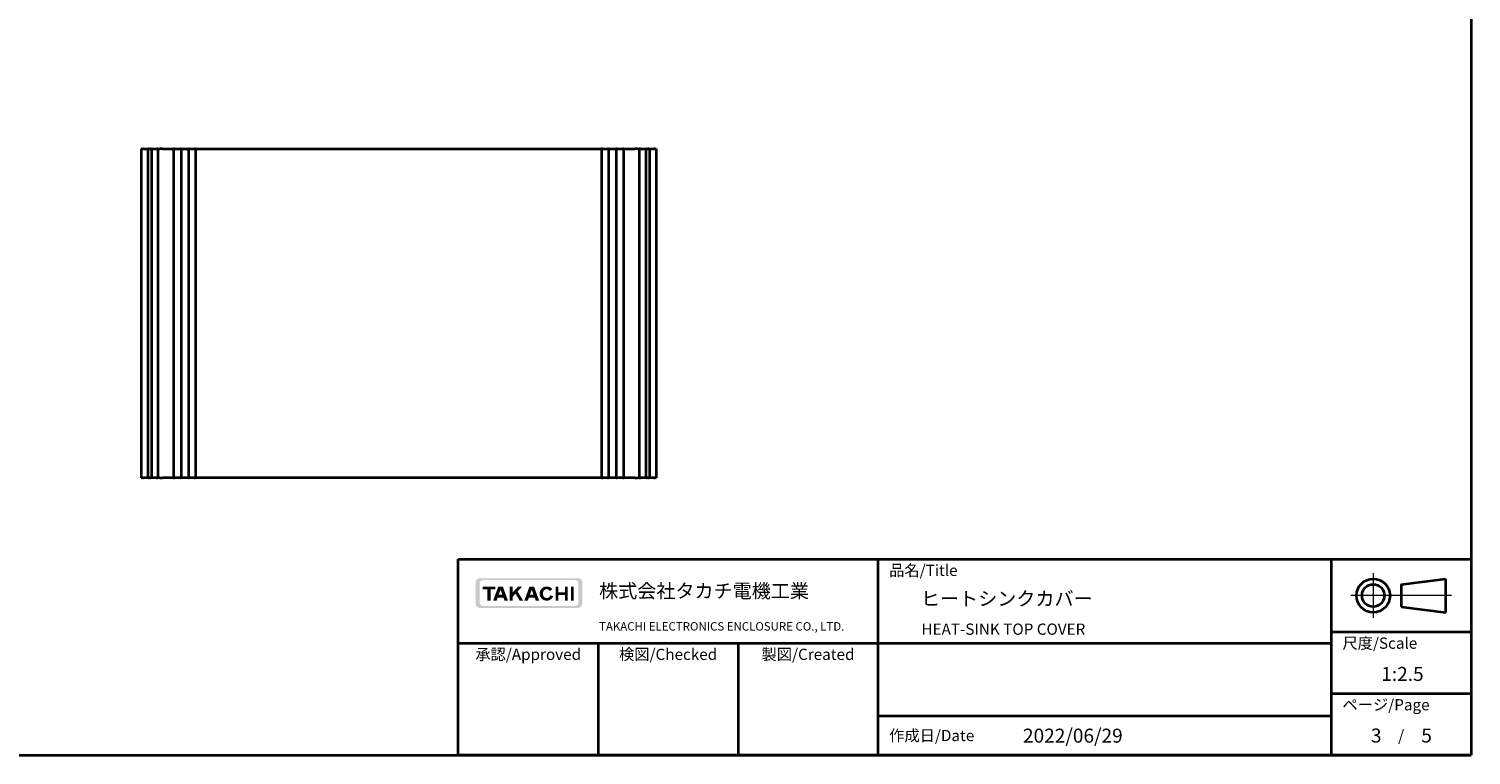
# Model space of a CAD drawing. Units: millimetres. Extents: x 0 to 5318, y 0 to 984.
# Drawn here: x 2699 to 3344, y 0 to 324 of the extents above; entities that cross this region are included whole.
import ezdxf
from ezdxf.enums import TextEntityAlignment as Align

# ---------------------------------------------------------------- set-up
doc = ezdxf.new("R2010")
doc.units = ezdxf.units.MM
doc.header["$LTSCALE"] = 2.5
for name, color, linetype, lineweight in [('Border (ISO)', 7, 'Continuous', 35), ('Hatch (ISO)', 1, 'Continuous', 18), ('Title (ISO)', 7, 'Continuous', 35), ('Visible (ISO)', 7, 'Continuous', 35)]:
    doc.layers.add(name, color=color, linetype=linetype, lineweight=lineweight)
doc.styles.add('Note Text (TK)', font='MS PGothic.ttf')
doc.styles.add('文字スタイル67', font='arial.ttf')

# ---------------------------------------------------------------- blocks, each defined once
blk = doc.blocks.new('図面枠 tk図枠')
at = {"layer": 'Border (ISO)'}
for p in [(405.4999999999999, 289), (14.50000000000001, 8.000000000000007)]:
    blk.add_line(p, (405.4999999999999, 8.000000000000007), dxfattribs=at)
blk = doc.blocks.new('表題欄 tk表題欄')
at = {"layer": 'Hatch (ISO)'}
h = blk.add_hatch(color=256, dxfattribs=at)
edge = h.paths.add_edge_path(flags=0)
edge.add_arc((95.57537688673352, 236.2990653650367), 0.5958259999999996, 269.9999999999897, 360)
edge.add_line((96.17120288673351, 236.2990653650368), (96.17120288673348, 239.7107813650365))
edge.add_arc((95.5753768867335, 239.7107813650366), 0.5958259999999996, 0, 90.0000000000068)
edge.add_line((95.57537688673342, 240.3066073650366), (79.13710888673356, 240.3066073650366))
edge.add_arc((79.13710888673353, 239.7107813650366), 0.5958259999999996, 89.99999999999744, 180)
edge.add_line((78.54128288673353, 239.7107813650365), (78.54128288673331, 236.2990653650368))
edge.add_arc((79.13710888673332, 236.2990653650365), 0.5958259999999996, 180, 270.0000000000231)
edge.add_line((79.13710888673356, 235.7032393650365), (95.57537688673342, 235.7032393650367))
edge = h.paths.add_edge_path()
edge.add_line((77.83935088673357, 239.9556413650366), (77.83935088673357, 236.0542053650368))
edge.add_arc((78.54128288673346, 236.0542053650367), 0.7019319999998935, 180, 270.0000000000087)
edge.add_line((78.54128288673357, 235.3522733650368), (96.17120288673352, 235.3522733650368))
edge.add_arc((96.17120288673351, 236.0542053650367), 0.7019319999998921, 270, 360)
edge.add_line((96.8731348867334, 236.0542053650368), (96.87313488673352, 239.9556413650366))
edge.add_arc((96.1712028867336, 239.9556413650367), 0.7019319999998921, 0, 90.00000000000873)
edge.add_line((96.17120288673348, 240.6575733650367), (78.54128288673357, 240.6575733650366))
edge.add_arc((78.54128288673357, 239.9556413650366), 0.7019319999999984, 90, 180)
for points in [[(79.07181288673355, 239.1476033650369), (79.07181288673355, 238.6578833650367), (79.92066088673353, 238.6578833650367), (79.92066088673353, 236.6581933650368), (80.50832488673353, 236.6581933650368), (80.50832488673353, 238.6578833650367), (81.35717288673355, 238.6578833650367), (81.35717288673355, 239.1476033650369)], [(85.68407849525303, 236.6581933650368), (84.9434673993943, 237.8918698287545), (84.41792288673358, 237.3246628822781), (84.41792288673358, 236.6581933650368), (83.89555488673355, 236.6581933650368), (83.89555488673355, 239.1476033650369), (84.41792288673358, 239.1476033650369), (84.41792288673358, 238.0993979968839), (85.38913556809511, 239.1476033650369), (86.10696490847272, 239.1476033650369), (85.31925422435492, 238.2974470774499), (86.30334488673353, 236.6581933650368)], [(92.09142939614459, 239.1476033650369), (92.09142939614459, 236.6581933650368), (92.60971639614465, 236.6581933650368), (92.60971639614465, 237.6580383650368), (93.76872039614462, 237.6580383650368), (93.76872039614462, 236.6581933650368), (94.28700739614459, 236.6581933650368), (94.28700739614459, 239.1476033650369), (93.76872039614462, 239.1476033650369), (93.76872039614462, 238.1477583650367), (92.60971639614465, 238.1477583650367), (92.60971639614465, 239.1476033650369)], [(94.84202339614467, 239.1476033650369), (94.84202339614467, 236.6581933650368), (95.36439139614473, 236.6581933650368), (95.36439139614473, 239.1476033650369)]]:
    blk.add_hatch(color=256, dxfattribs=at).paths.add_polyline_path(points)
h = blk.add_hatch(color=256, dxfattribs=at)
h.paths.add_polyline_path([(82.59020695886475, 237.7110913650368), (81.95242681460243, 237.7110913650368), (82.27131688673356, 238.5794973650367)], flags=0)
h.paths.add_polyline_path([(82.77903014574996, 237.1968853650368), (81.76360362771717, 237.1968853650368), (81.56578886050404, 236.6581933650368), (80.94907288673355, 236.6581933650368), (81.86321688673357, 239.1476033650369), (82.67941688673353, 239.1476033650369), (83.59356088673351, 236.6581933650368), (82.97684491296302, 236.6581933650368)])
h = blk.add_hatch(color=256, dxfattribs=at)
h.paths.add_polyline_path([(87.52707281460246, 237.7110913650368), (88.16485295886469, 237.7110913650368), (87.84596288673359, 238.5794973650367)], flags=0)
h.paths.add_polyline_path([(87.14043486050403, 236.6581933650368), (87.3382496277172, 237.1968853650368), (88.35367614574989, 237.1968853650368), (88.551490912963, 236.6581933650368), (89.16820688673343, 236.6581933650368), (88.25406288673352, 239.1476033650369), (87.43786288673356, 239.1476033650369), (86.52371888673358, 236.6581933650368)])
h = blk.add_hatch(color=256, dxfattribs=at)
edge = h.paths.add_edge_path()
edge.add_arc((90.52309888673334, 237.9028983650369), 1.273272000000011, 38.55054079078439, 336.5820184016556)
edge.add_line((91.69149139614446, 237.3968543650369), (91.17255542714857, 237.6216113977801))
edge.add_ellipse((90.52309888673352, 237.9028983650369), major_axis=(0, -0.7998759999999119), ratio=0.8673469387756529, start_angle=128.5505407907963, end_angle=426.582018401653, ccw=False)
edge.add_line((91.09381514418376, 238.3576891122095), (91.51887237036831, 238.6964075050431))
at = {"layer": 'Title (ISO)'}
for p, q in [((74.70882392282105, 244.052739026017), (255.7088239228211, 244.052739026017)), ((74.70882392282105, 209.052739026017), (74.70882392282105, 244.052739026017)), ((149.7088239228211, 244.052739026017), (149.7088239228211, 209.052739026017)), ((230.7088239228211, 244.052739026017), (230.7088239228211, 209.052739026017)), ((255.7088239228211, 244.052739026017), (255.7088239228211, 209.052739026017)), ((243.2088239228211, 239.552739026017), (251.2088239228211, 240.5527390260171)), ((251.2088239228211, 234.552739026017), (251.2088239228211, 240.5527390260171)), ((243.2088239228211, 239.552739026017), (243.2088239228211, 235.552739026017)), ((243.2088239228211, 235.552739026017), (251.2088239228211, 234.552739026017)), ((230.7088239228211, 231.052739026017), (255.7088239228211, 231.052739026017)), ((74.70882392282105, 229.052739026017), (230.7088239228211, 229.052739026017)), ((99.70882392282108, 229.052739026017), (99.70882392282108, 209.052739026017)), ((124.708823922821, 229.052739026017), (124.708823922821, 209.052739026017)), ((230.7088239228211, 220.052739026017), (255.7088239228211, 220.052739026017)), ((149.7088239228211, 216.052739026017), (230.7088239228211, 216.052739026017)), ((255.7088239228211, 209.052739026017), (74.70882392282105, 209.052739026017))]:
    blk.add_line(p, q, dxfattribs=at)
at = {"layer": 'Title (ISO)', "color": 4, "linetype": 'Continuous', "lineweight": 18}
for p, q in [((238.2088239228211, 241.552739026017), (238.2088239228211, 233.552739026017)), ((252.2088239228211, 237.552739026017), (234.2088239228211, 237.552739026017))]:
    blk.add_line(p, q, dxfattribs=at)
at = {"layer": 'Title (ISO)'}
for radius in [3, 2]:
    blk.add_circle((238.2088239228211, 237.552739026017), radius, dxfattribs=at)
at = {"layer": 'Title (ISO)', "color": 1, "char_height": 2.000000029802322, "line_spacing_factor": 1.5, "style": 'Note Text (TK)'}
for s, insert, attachment_point in [('\\fＭＳ Ｐゴシック|b0|i0;{\\H2.0000;品名/Title}', (151.708823922821, 242.052739026017), 4), ('\\fＭＳ Ｐゴシック|b0|i0;{\\H2.0000;尺度/Scale}', (232.7088239228211, 229.052739026017), 4), ('\\fＭＳ Ｐゴシック|b0|i0;{\\H2.0000;承認/Approved}', (87.20882392282108, 227.052739026017), 5), ('\\fＭＳ Ｐゴシック|b0|i0;{\\H2.0000;検図/Checked}', (112.208823922821, 227.052739026017), 5), ('\\fＭＳ Ｐゴシック|b0|i0;{\\H2.0000;製図/Created}', (137.2088239228211, 227.052739026017), 5), ('\\fＭＳ Ｐゴシック|b0|i0;{\\H2.0000;ページ/Page}', (232.7088239228211, 218.052739026017), 4), ('\\fＭＳ Ｐゴシック|b0|i0;{\\H2.0000;作成日/Date}', (151.708823922821, 212.552739026017), 4)]:
    blk.add_mtext(s, dxfattribs=dict(at, insert=insert, attachment_point=attachment_point))
at = {"layer": 'Title (ISO)', "color": 7, "line_spacing_factor": 1.5, "style": 'Note Text (TK)'}
for s, insert, char_height, attachment_point in [('株式会社タカチ電機工業', (99.87313488673345, 238.052739026017), 2.5, 4), ('\\fArial|b0|i0;{\\H1.4986;TAKACHI ELECTRONICS ENCLOSURE CO., LTD.}', (99.87313488673342, 232.052739026017), 1.49859994649887, 4), ('\\fＭＳ Ｐゴシック|b0|i0;{\\H2.0000;/}', (243.2088239228211, 212.5527390260171), 2.000000029802322, 5)]:
    blk.add_mtext(s, dxfattribs=dict(at, insert=insert, char_height=char_height, attachment_point=attachment_point))
at = {"layer": 'Title (ISO)', "color": 7}
for tag, p, height, style in [('<品名>_001', (157.3821193773665, 235.6393867532898), 2.5, 'Note Text (TK)'), ('<Title>_001', (157.4850858567313, 230.5520568828656), 2.000000029802322, '文字スタイル67'), ('作成日_001', (175.6250171046392, 211.2814322078352), 2.5, 'Note Text (TK)'), ('<ページ_No.>_001', (237.9488807410029, 211.3027390260171), 2.5, 'Note Text (TK)'), ('<総ページ数>_001', (246.7997330137301, 211.3027390260171), 2.5, 'Note Text (TK)')]:
    blk.add_attdef(tag, p, '', height=height, dxfattribs=dict(at, style=style))
at = {"layer": 'Title (ISO)', "color": 7, "style": 'Note Text (TK)'}
blk.add_attdef('<尺度>', text='', height=2.5, dxfattribs=at).set_placement((243.2088239228211, 223.5527390260171), align=Align.MIDDLE_CENTER)

msp = doc.modelspace()

# ---------------------------------------------------------------- linework, layer by layer
at = {"layer": 'Visible (ISO)'}
for p, q in [((2749.374104753501, 270.7643325421041), (2749.374104753501, 123.7643325421041)), ((2749.514104753501, 270.764332542104), (2749.374104753501, 270.7643325421041)), ((2749.514104753501, 270.764332542104), (2750.057018536281, 270.7643325421037)), ((2750.354455603707, 270.7643325421036), (2750.057018536281, 270.7643325421037)), ((2750.354455603706, 270.7643325421036), (2752.324104753501, 270.7643325421036)), ((2752.324104753501, 270.7643325421035), (2752.324104753501, 123.7643325421034)), ((2752.324104753501, 270.7643325421035), (2752.585780073883, 270.7643325421029)), ((2752.882460979743, 270.7643325421029), (2752.585780073882, 270.7643325421029)), ((2752.882460979743, 270.7643325421029), (2753.365748527258, 270.7643325421029)), ((2753.662429433119, 270.7643325421029), (2753.365748527258, 270.7643325421029)), ((2753.662429433119, 270.7643325421029), (2753.924104753501, 270.7643325421035)), ((2753.924104753501, 270.7643325421035), (2753.924104753501, 123.7643325421034)), ((2753.924104753501, 270.7643325421036), (2756.3741047535, 270.7643325421036)), ((2756.8741047535, 270.7643325421037), (2756.3741047535, 270.7643325421036)), ((2756.8741047535, 270.7643325421037), (2756.8741047535, 123.7643325421037)), ((2756.874104753501, 270.7643325421074), (2757.663062749151, 270.7643325421069)), ((2758.907061627235, 270.7643325421066), (2757.663062749151, 270.764332542107)), ((2758.907061627235, 270.7643325421066), (2762.874104753501, 270.7643325421066)), ((2762.874104753501, 270.7643325421066), (2763.874104753501, 270.7643325421063)), ((2763.874104753501, 270.7643325421041), (2763.874104753501, 123.764332542104)), ((2764.374104753501, 270.7643325421039), (2763.874104753501, 270.7643325421041)), ((2764.374104753501, 270.7643325421039), (2766.874104753501, 270.7643325421039)), ((2767.174104753502, 270.764332542104), (2766.874104753501, 270.7643325421039)), ((2767.174104753501, 270.764332542104), (2767.174104753501, 123.764332542104)), ((2767.174104753501, 270.7643325421054), (2767.474104753501, 270.7643325421055)), ((2767.474104753501, 270.7643325421055), (2770.274104753501, 270.7643325421055)), ((2770.274104753501, 270.7643325421055), (2770.574104753501, 270.7643325421054)), ((2770.574104753501, 270.764332542104), (2770.574104753501, 123.764332542104)), ((2770.874104753501, 270.7643325421039), (2770.574104753502, 270.764332542104)), ((2770.874104753501, 270.7643325421039), (2773.174104753501, 270.7643325421039)), ((2773.674104753502, 270.7643325421041), (2773.174104753501, 270.7643325421039)), ((2773.674104753502, 270.7643325421041), (2773.674104753502, 123.764332542104)), ((2773.674104753502, 270.7643325421054), (2774.174104753501, 270.7643325421055)), ((2774.174104753501, 270.7643325421055), (2954.574104753512, 270.7643325421055)), ((2954.574104753512, 270.7643325421055), (2955.074104753512, 270.7643325421054)), ((2955.074104753512, 270.7643325421041), (2955.074104753512, 123.764332542104)), ((2955.574104753512, 270.7643325421039), (2955.074104753512, 270.7643325421041)), ((2955.574104753512, 270.7643325421039), (2957.874104753511, 270.7643325421039)), ((2958.174104753512, 270.764332542104), (2957.874104753511, 270.7643325421039)), ((2958.174104753512, 270.764332542104), (2958.174104753512, 123.764332542104)), ((2958.174104753512, 270.7643325421054), (2958.474104753512, 270.7643325421055)), ((2958.474104753512, 270.7643325421055), (2961.274104753512, 270.7643325421055)), ((2961.274104753512, 270.7643325421055), (2961.574104753512, 270.7643325421054)), ((2961.574104753512, 270.764332542104), (2961.574104753512, 123.764332542104)), ((2961.874104753512, 270.7643325421039), (2961.574104753512, 270.764332542104)), ((2961.874104753512, 270.7643325421039), (2964.374104753512, 270.7643325421039)), ((2964.874104753512, 270.7643325421041), (2964.374104753512, 270.7643325421039)), ((2964.874104753512, 270.7643325421041), (2964.874104753512, 123.764332542104)), ((2964.874104753512, 270.7643325421063), (2965.874104753512, 270.7643325421066)), ((2965.874104753512, 270.7643325421066), (2969.841147879778, 270.7643325421066)), ((2971.085146757863, 270.764332542107), (2969.841147879778, 270.7643325421066)), ((2971.085146757861, 270.764332542107), (2971.874104753512, 270.7643325421074)), ((2971.874104753512, 270.7643325421037), (2971.874104753512, 123.7643325421037)), ((2972.374104753513, 270.7643325421036), (2971.874104753512, 270.7643325421037)), ((2972.374104753513, 270.7643325421036), (2974.824104753512, 270.7643325421036)), ((2974.824104753512, 270.7643325421035), (2974.824104753512, 123.7643325421034)), ((2974.824104753512, 270.7643325421035), (2975.085780073895, 270.7643325421029)), ((2975.382460979755, 270.7643325421029), (2975.085780073895, 270.7643325421029)), ((2975.382460979755, 270.7643325421029), (2975.865748527271, 270.7643325421029)), ((2976.162429433131, 270.7643325421029), (2975.865748527271, 270.7643325421029)), ((2976.162429433131, 270.7643325421029), (2976.424104753512, 270.7643325421035)), ((2976.424104753512, 270.7643325421035), (2976.424104753512, 123.7643325421034)), ((2976.424104753512, 270.7643325421036), (2978.393753903306, 270.7643325421036)), ((2978.691190970732, 270.7643325421037), (2978.393753903306, 270.7643325421036)), ((2978.691190970732, 270.7643325421037), (2979.234104753513, 270.764332542104)), ((2979.374104753512, 270.7643325421041), (2979.234104753512, 270.764332542104)), ((2979.374104753512, 270.7643325421041), (2979.374104753512, 123.7643325421041)), ((2749.374104753501, 123.7643325421041), (2749.514104753501, 123.764332542104)), ((2750.057018536281, 123.7643325421036), (2749.514104753501, 123.764332542104)), ((2750.057018536282, 123.7643325421036), (2750.354455603707, 123.7643325421036)), ((2752.324104753501, 123.7643325421036), (2750.354455603706, 123.7643325421036)), ((2752.585780073883, 123.7643325421029), (2752.324104753501, 123.7643325421034)), ((2752.585780073882, 123.7643325421029), (2752.882460979743, 123.7643325421028)), ((2753.365748527258, 123.7643325421028), (2752.882460979743, 123.7643325421028)), ((2753.365748527258, 123.7643325421028), (2753.662429433119, 123.7643325421029)), ((2753.924104753501, 123.7643325421034), (2753.662429433119, 123.7643325421029)), ((2756.3741047535, 123.7643325421036), (2753.924104753501, 123.7643325421036)), ((2756.3741047535, 123.7643325421035), (2756.8741047535, 123.7643325421037)), ((2757.663062749151, 123.7643325421069), (2756.874104753502, 123.7643325421073)), ((2757.663062749151, 123.7643325421069), (2758.907061627235, 123.7643325421065)), ((2762.874104753501, 123.7643325421065), (2758.907061627235, 123.7643325421065)), ((2763.874104753501, 123.7643325421062), (2762.874104753501, 123.7643325421065)), ((2763.874104753501, 123.764332542104), (2764.374104753501, 123.7643325421039)), ((2766.874104753501, 123.7643325421039), (2764.374104753501, 123.7643325421039)), ((2766.874104753501, 123.7643325421039), (2767.174104753502, 123.764332542104)), ((2767.474104753501, 123.7643325421054), (2767.174104753501, 123.7643325421053)), ((2770.274104753501, 123.7643325421054), (2767.474104753501, 123.7643325421054)), ((2770.574104753501, 123.7643325421053), (2770.274104753501, 123.7643325421054)), ((2770.574104753502, 123.764332542104), (2770.874104753501, 123.7643325421039)), ((2773.174104753501, 123.7643325421039), (2770.874104753501, 123.7643325421039)), ((2773.174104753501, 123.7643325421039), (2773.674104753502, 123.764332542104)), ((2774.174104753502, 123.7643325421054), (2773.674104753502, 123.7643325421053)), ((2954.574104753512, 123.7643325421054), (2774.174104753501, 123.7643325421054)), ((2955.074104753512, 123.7643325421053), (2954.574104753512, 123.7643325421054)), ((2955.074104753512, 123.764332542104), (2955.574104753512, 123.7643325421039)), ((2957.874104753511, 123.7643325421039), (2955.574104753512, 123.7643325421039)), ((2957.874104753511, 123.7643325421039), (2958.174104753512, 123.764332542104)), ((2958.474104753512, 123.7643325421054), (2958.174104753512, 123.7643325421053)), ((2961.274104753512, 123.7643325421054), (2958.474104753512, 123.7643325421054)), ((2961.574104753512, 123.7643325421053), (2961.274104753512, 123.7643325421054)), ((2961.574104753512, 123.764332542104), (2961.874104753512, 123.7643325421039)), ((2964.374104753512, 123.7643325421039), (2961.874104753512, 123.7643325421039)), ((2964.374104753512, 123.7643325421039), (2964.874104753512, 123.764332542104)), ((2965.874104753512, 123.7643325421065), (2964.874104753512, 123.7643325421062)), ((2969.841147879778, 123.7643325421065), (2965.874104753512, 123.7643325421065)), ((2969.841147879778, 123.7643325421065), (2971.085146757862, 123.7643325421069)), ((2971.874104753512, 123.7643325421073), (2971.085146757861, 123.7643325421069)), ((2971.874104753512, 123.7643325421037), (2972.374104753513, 123.7643325421035)), ((2974.824104753512, 123.7643325421036), (2972.374104753513, 123.7643325421036)), ((2975.085780073895, 123.7643325421029), (2974.824104753512, 123.7643325421034)), ((2975.085780073895, 123.7643325421029), (2975.382460979755, 123.7643325421028)), ((2975.865748527271, 123.7643325421028), (2975.382460979755, 123.7643325421028)), ((2975.865748527271, 123.7643325421028), (2976.162429433131, 123.7643325421029)), ((2976.424104753512, 123.7643325421034), (2976.162429433131, 123.7643325421029)), ((2978.393753903306, 123.7643325421036), (2976.424104753512, 123.7643325421036)), ((2978.393753903306, 123.7643325421036), (2978.691190970732, 123.7643325421036)), ((2979.234104753513, 123.764332542104), (2978.691190970732, 123.7643325421037)), ((2979.234104753512, 123.764332542104), (2979.374104753512, 123.7643325421041))]:
    msp.add_line(p, q, dxfattribs=at)

# ---------------------------------------------------------------- block references
at = {"xscale": 2.5, "yscale": 2.5, "zscale": 2.5}
msp.add_blockref('図面枠 tk図枠', (2329.75, -20.00000000000002), dxfattribs=at)
ref = msp.add_blockref('表題欄 tk表題欄', (2704.227940192947, -522.6318475650424), dxfattribs=dict(xscale=2.5, yscale=2.5, zscale=2.5))
ref.add_attrib('<品名>_001', 'ヒートシンクカバー', (3097.683238636364, 66.75071022727275), dxfattribs={"layer": 'Title (ISO)', "color": 7, "height": 6.25, "style": 'Note Text (TK)'})
ref.add_attrib('<尺度>_001', '1:2.5', (3303.336647727273, 33.12500000000007), dxfattribs={"layer": 'Title (ISO)', "color": 7, "height": 6.25, "style": 'Note Text (TK)'})
ref.add_attrib('作成日_001', '2022/06/29', (3143.290482954546, 5.571732954545489), dxfattribs={"layer": 'Title (ISO)', "color": 7, "height": 6.25, "style": 'Note Text (TK)'})
ref.add_attrib('<Title>_001', 'HEAT-SINK TOP COVER', (3097.940654834776, 53.7482946421214), dxfattribs={"layer": 'Title (ISO)', "color": 7, "height": 5.000000074505805, "style": '文字スタイル67'})
ref.add_attrib('<ページ_No.>_001', '3', (3298.727272727273, 5.625000000000035), dxfattribs={"layer": 'Title (ISO)', "color": 7, "height": 6.25, "style": 'Note Text (TK)'})
ref.add_attrib('<総ページ数>_001', '5', (3321.227272727274, 5.625000000000035), dxfattribs={"layer": 'Title (ISO)', "color": 7, "height": 6.25, "style": 'Note Text (TK)'})

doc.saveas('drawing.dxf')
